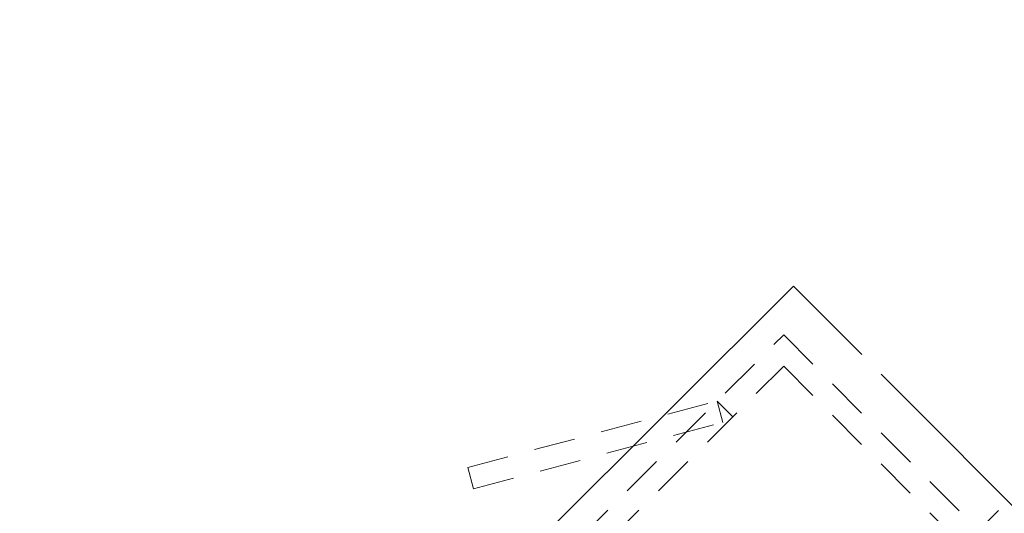
# Model space of a CAD drawing. Units: millimetres. Extents: x 39563317 to 39564426, y 2629652 to 2631802.
# Drawn here: x 39563651 to 39563655, y 2631242 to 2631243 of the extents above; entities that cross this region are included whole.
import ezdxf

# ---------------------------------------------------------------- set-up
doc = ezdxf.new("R2010")
doc.units = ezdxf.units.MM
doc.linetypes.add('CENTER', pattern=[50.8, 31.75, -6.35, 6.35, -6.35])
doc.linetypes.add('DASH', pattern=[0.35, 0.25, -0.1])
for name, color, linetype, lineweight in [('CENTER', 240, 'CENTER', 9), ('FDN', 7, 'Continuous', 0), ('STR', 7, 'Continuous', 9), ('TEXT_AREAS LARGE TAG', 4, 'Continuous', 9), ('绿化', 3, 'Continuous', 9), ('预留空间', 150, 'DASH', 9)]:
    doc.layers.add(name, color=color, linetype=linetype, lineweight=lineweight)
doc.styles.add('ROMANS', font='romans.shx', dxfattribs={"height": 2381.25, "bigfont": 'gbcbig.shx'})

# ---------------------------------------------------------------- blocks, each defined once
blk = doc.blocks.new('B-900-P')
at = {"layer": 'CENTER', "lineweight": 0, "ltscale": 20}
blk.add_line((266879.3, 71115.4), (272012.5, 71115.4), dxfattribs=at)
at = {"layer": 'FDN', "lineweight": 0, "ltscale": 600}
for p, q in [((269029.8, 72215.4), (271879.8, 72215.4)), ((271879.8, 72215.4), (271879.8, 71965.4)), ((271879.8, 70015.4), (271879.8, 71665.4))]:
    blk.add_line(p, q, dxfattribs=at)
at = {"layer": 'FDN', "linetype": 'DASH', "lineweight": 0, "ltscale": 300}
blk.add_line((271879.8, 71965.4), (271879.8, 71665.4), dxfattribs=at)
at = {"layer": '预留空间', "lineweight": 0, "ltscale": 600}
for p, q in [((270580.1, 72582.9), (270540.1, 72513.6)), ((270580.1, 72582.9), (271389.8, 72115.4)), ((270540.1, 72513.6), (271349.8, 72046.1)), ((269179.8, 72115.4), (271729.8, 72115.4)), ((271389.8, 72115.4), (271349.8, 72046.1)), ((271389.8, 72035.4), (271389.8, 72115.4)), ((271729.8, 72115.4), (271729.8, 70115.4)), ((269259.8, 72035.4), (271649.8, 72035.4)), ((271649.8, 72035.4), (271649.8, 70195.4))]:
    blk.add_line(p, q, dxfattribs=at)
blk = doc.blocks.new('pb01')
blk.add_wipeout([(12.5, -415.5), (292, -415.5), (292, -127.0768), (297, -127.0768), (297, -420.5), (0, -420.5), (0, 0), (292, 0), (292, -5), (12.5, -5)])

msp = doc.modelspace()

# ---------------------------------------------------------------- hatches: boundary and pattern name
at = {"layer": '绿化'}
h = msp.add_hatch(dxfattribs=at)
h.set_pattern_fill('GRASS', color=8, scale=0.1, angle=44.8784)
h.set_pattern_definition([(134.8784, (39563519.9654, 2631006.2604), (-2.539994, 0.005391), [0.47625, -3.115852]), (89.8784, (39563519.9654, 2631006.2604), (-2.539994, 0.00539), [0.47625, -2.06375]), (179.8784, (39563519.9654, 2631006.2604), (-0.00539, -2.539994), [0.47625, -2.06375])])
edge = h.paths.add_edge_path()
edge.add_line((39563645.1319, 2631201.0345), (39563695.3827, 2631251.0724))
edge.add_arc((39563690.8751, 2631239.9511), 12, 67.93664, 134.8784)
edge.add_line((39563682.4078, 2631248.4544), (39563649.1028, 2631215.2904))
edge.add_arc((39563659.6868, 2631204.6613), 15, 134.8784, 177.92616)
h.paths.add_polyline_path([(39563658.8325, 2631215.2669), (39563667.1484, 2631223.5476), (39563661.5741, 2631229.1456), (39563653.2582, 2631220.8649)])

# ---------------------------------------------------------------- block references
at = {"layer": 'STR', "color": 8, "lineweight": 0, "xscale": 0.001, "yscale": 0.001, "zscale": 0.001, "rotation": 44.87839999745385}
msp.add_blockref('B-900-P', (39563512.0751, 2630999.5109), dxfattribs=at)

# ---------------------------------------------------------------- texts
at = {"layer": 'TEXT_AREAS LARGE TAG', "color": 8, "linetype": 'Continuous', "lineweight": 0, "style": 'ROMANS', "width": 0.6}
msp.add_text('Stackyard of Base Powder', height=2.38125, rotation=44.8784, dxfattribs=at).set_placement((39563651.0512, 2631231.5553))

# ---------------------------------------------------------------- next in the draw order: block references
msp.add_blockref('pb01', (39563568.9375, 2631257.6462))

doc.saveas('drawing.dxf')
